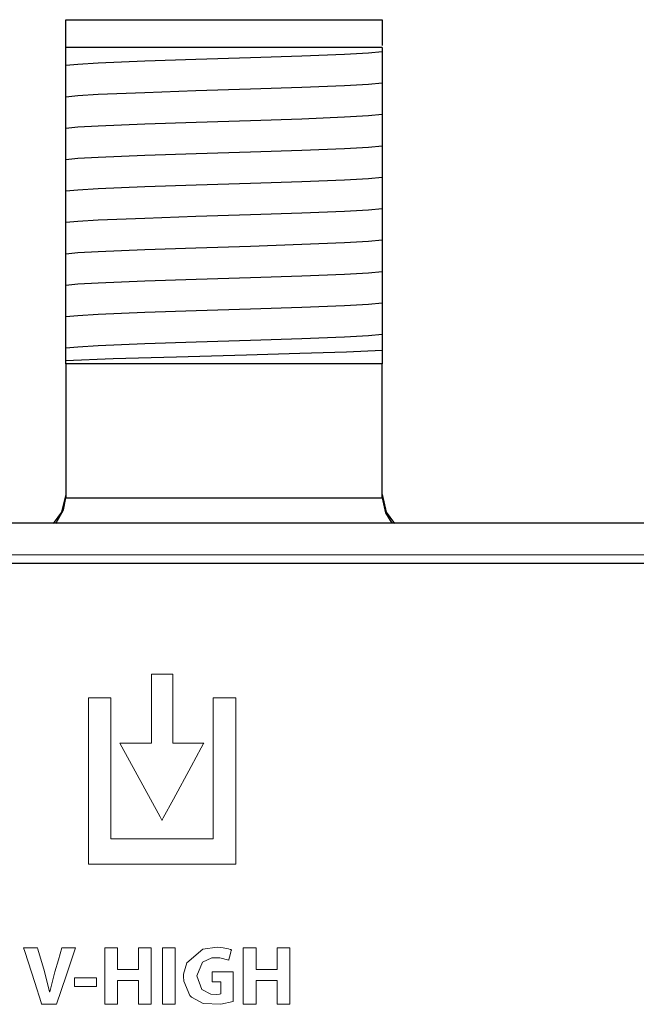
# Model space of a CAD drawing. Units: millimetres. Extents: x -103 to 103, y -61 to 61.
# Drawn here: x 44 to 60, y 36 to 60 of the extents above; entities that cross this region are included whole.
import ezdxf

# ---------------------------------------------------------------- set-up
doc = ezdxf.new("R2010")
doc.units = ezdxf.units.MM
doc.layers.add('Top$21', color=7, linetype='Continuous', true_color=0xffffff)

msp = doc.modelspace()

# ---------------------------------------------------------------- linework, layer by layer
at = {"layer": 'Top$21', "color": 7, "linetype": 'Continuous', "lineweight": 25}
for p, q in [((45.296, 59.795), (45.296, 60.495)), ((45.296, 60.495), (53.296, 60.495)), ((53.296, 60.495), (53.296, 59.844)), ((53.296, 59.795), (45.296, 59.795)), ((53.296, 59.284), (53.296, 59.215)), ((45.296, 58.958), (45.296, 59.027)), ((53.296, 58.491), (53.296, 58.421)), ((45.296, 58.164), (45.296, 58.233)), ((53.296, 57.697), (53.296, 57.627)), ((45.296, 57.37), (45.296, 57.44)), ((53.296, 56.903), (53.296, 56.834)), ((45.296, 56.577), (45.296, 56.646)), ((53.296, 56.109), (53.296, 56.04)), ((45.296, 55.783), (45.296, 55.852)), ((53.296, 55.316), (53.296, 55.246)), ((45.296, 54.989), (45.296, 55.058)), ((53.296, 54.522), (53.296, 54.452)), ((45.296, 54.195), (45.296, 54.265)), ((53.296, 53.728), (53.296, 53.659)), ((45.296, 53.402), (45.296, 53.471)), ((53.296, 52.934), (53.296, 52.865)), ((45.296, 52.608), (45.296, 52.677)), ((53.296, 52.141), (53.296, 51.795)), ((45.296, 51.795), (45.296, 51.883)), ((53.296, 51.795), (45.296, 51.795)), ((45.296, 51.795), (45.296, 48.429)), ((53.296, 48.429), (53.296, 51.795)), ((85.649, 47.771), (-85.651, 47.771)), ((82.864, 46.75), (-4.207, 46.75))]:
    msp.add_line(p, q, dxfattribs=at)
at = {"layer": 'Top$21', "color": 7, "linetype": 'Continuous', "lineweight": 13}
msp.add_line((-85.651, 46.971), (85.649, 46.971), dxfattribs=at)
at = {"layer": 'Top$21', "color": 7, "linetype": 'Continuous', "lineweight": 25}
for points in [[(45.296, 59.573), (45.296, 59.713), (45.296, 59.795)], [(53.296, 59.795), (53.296, 59.778), (53.296, 59.764)], [(53.296, 59.764), (53.296, 59.718), (53.296, 59.692)], [(45.296, 59.344), (45.599, 59.374), (46.118, 59.405), (47.293, 59.453), (48.589, 59.496), (49.967, 59.539), (51.268, 59.582), (52.343, 59.625), (52.949, 59.658), (53.296, 59.692)], [(45.296, 59.344), (45.296, 59.452), (45.296, 59.573)], [(53.296, 59.692), (53.296, 59.511), (53.296, 59.284)], [(45.296, 59.027), (45.296, 59.252), (45.296, 59.344)], [(53.296, 59.215), (53.296, 58.99), (53.296, 58.898)], [(45.296, 58.55), (45.296, 58.732), (45.296, 58.958)], [(45.296, 58.55), (45.599, 58.581), (46.118, 58.611), (47.293, 58.659), (48.589, 58.702), (49.967, 58.745), (51.268, 58.788), (52.343, 58.831), (52.949, 58.865), (53.296, 58.898)], [(53.296, 58.898), (53.296, 58.717), (53.296, 58.491)], [(45.296, 58.233), (45.296, 58.458), (45.296, 58.55)], [(53.296, 58.421), (53.296, 58.197), (53.296, 58.105)], [(45.296, 57.756), (45.296, 57.938), (45.296, 58.164)], [(45.296, 57.756), (45.599, 57.787), (46.118, 57.817), (47.293, 57.865), (48.59, 57.908), (49.967, 57.951), (51.268, 57.994), (52.343, 58.037), (52.949, 58.071), (53.296, 58.105)], [(53.296, 58.105), (53.296, 57.923), (53.296, 57.697)], [(45.296, 57.44), (45.296, 57.664), (45.296, 57.756)], [(53.296, 57.627), (53.296, 57.403), (53.296, 57.311)], [(45.296, 56.963), (45.296, 57.144), (45.296, 57.37)], [(45.296, 56.963), (45.599, 56.993), (46.118, 57.024), (47.293, 57.072), (48.59, 57.115), (49.967, 57.158), (51.268, 57.2), (52.344, 57.243), (52.949, 57.277), (53.296, 57.311)], [(53.296, 57.311), (53.296, 57.129), (53.296, 56.903)], [(45.296, 56.646), (45.296, 56.87), (45.296, 56.963)], [(53.296, 56.834), (53.296, 56.609), (53.296, 56.517)], [(45.296, 56.169), (45.296, 56.35), (45.296, 56.577)], [(45.296, 56.169), (45.599, 56.199), (46.118, 56.23), (47.293, 56.278), (48.59, 56.321), (49.967, 56.364), (51.268, 56.407), (52.344, 56.45), (52.949, 56.483), (53.296, 56.517)], [(53.296, 56.517), (53.296, 56.336), (53.296, 56.109)], [(45.296, 55.852), (45.296, 56.077), (45.296, 56.169)], [(53.296, 56.04), (53.296, 55.815), (53.296, 55.723)], [(45.296, 55.375), (45.296, 55.557), (45.296, 55.783)], [(45.296, 55.375), (45.599, 55.406), (46.118, 55.436), (47.293, 55.484), (48.589, 55.527), (49.967, 55.57), (51.268, 55.613), (52.343, 55.656), (52.949, 55.69), (53.296, 55.723)], [(53.296, 55.723), (53.296, 55.542), (53.296, 55.316)], [(45.296, 55.058), (45.296, 55.283), (45.296, 55.375)], [(53.296, 55.246), (53.296, 55.022), (53.296, 54.93)], [(45.296, 54.581), (45.296, 54.763), (45.296, 54.989)], [(45.296, 54.581), (45.599, 54.612), (46.118, 54.642), (47.293, 54.69), (48.589, 54.733), (49.967, 54.776), (51.268, 54.819), (52.343, 54.862), (52.949, 54.896), (53.296, 54.93)], [(53.296, 54.93), (53.296, 54.748), (53.296, 54.522)], [(45.296, 54.265), (45.296, 54.489), (45.296, 54.581)], [(53.296, 54.452), (53.296, 54.228), (53.296, 54.136)], [(45.296, 53.788), (45.296, 53.969), (45.296, 54.195)], [(45.296, 53.788), (45.599, 53.818), (46.118, 53.849), (47.293, 53.897), (48.59, 53.94), (49.967, 53.983), (51.268, 54.025), (52.343, 54.068), (52.949, 54.102), (53.296, 54.136)], [(53.296, 54.136), (53.296, 53.954), (53.296, 53.728)], [(45.296, 53.471), (45.296, 53.695), (45.296, 53.788)], [(53.296, 53.659), (53.296, 53.434), (53.296, 53.342)], [(45.296, 52.994), (45.296, 53.175), (45.296, 53.402)], [(45.296, 52.994), (45.599, 53.024), (46.118, 53.055), (47.293, 53.103), (48.59, 53.146), (49.967, 53.189), (51.268, 53.232), (52.344, 53.275), (52.949, 53.308), (53.296, 53.342)], [(53.296, 53.342), (53.296, 53.16), (53.296, 52.934)], [(45.296, 52.677), (45.296, 52.902), (45.296, 52.994)], [(53.296, 52.865), (53.296, 52.64), (53.296, 52.548)], [(45.296, 52.2), (45.296, 52.381), (45.296, 52.608)], [(45.296, 52.2), (45.599, 52.231), (46.118, 52.261), (47.293, 52.309), (48.59, 52.352), (49.967, 52.395), (51.268, 52.438), (52.344, 52.481), (52.949, 52.515), (53.296, 52.548)], [(53.296, 52.548), (53.296, 52.367), (53.296, 52.141)], [(45.294, 51.883), (46.495, 51.931), (48.097, 51.979), (49.869, 52.027), (51.217, 52.065), (52.395, 52.103), (53.298, 52.141)], [(45.296, 51.883), (45.296, 52.108), (45.296, 52.2)], [(45.296, 48.496), (45.193, 48.054), (44.98, 47.766)], [(45.047, 47.766), (45.243, 48.107), (45.296, 48.415)], [(45.296, 48.429), (45.296, 48.421), (45.296, 48.415)], [(45.296, 48.415), (46.381, 48.415), (47.8, 48.415), (49.865, 48.415), (51.822, 48.415), (52.64, 48.415), (53.296, 48.415)], [(53.296, 48.496), (53.399, 48.054), (53.612, 47.766)], [(53.296, 48.415), (53.296, 48.423), (53.296, 48.429)], [(53.296, 48.415), (53.379, 48.03), (53.542, 47.769)]]:
    msp.add_lwpolyline(points, dxfattribs=at)
at = {"layer": 'Top$21', "color": 7, "linetype": 'Continuous', "lineweight": 13}
for points in [[(46.664, 42.216), (47.68, 40.354), (47.728, 40.267), (47.729, 40.265), (47.732, 40.27), (47.743, 40.292), (47.764, 40.331), (48.017, 40.797), (48.465, 41.626), (48.717, 42.092), (48.78, 42.209), (48.784, 42.216), (48.783, 42.216), (48.78, 42.216), (48.747, 42.216), (48.512, 42.216), (48.197, 42.216), (48.04, 42.216), (48.001, 42.216), (48, 42.216), (48, 42.229), (48, 42.244), (48, 42.273), (48, 42.332), (48, 43.275), (48, 43.628), (48, 43.805), (48, 43.893), (48, 43.959), (48, 43.961), (47.979, 43.961), (47.744, 43.961), (47.479, 43.961), (47.468, 43.961), (47.466, 43.961), (47.466, 43.951), (47.466, 43.885), (47.467, 42.825), (47.468, 42.295), (47.468, 42.251), (47.468, 42.216), (47.459, 42.216), (47.371, 42.216), (46.664, 42.216)], [(45.87, 39.16), (45.87, 42.792), (45.87, 43.094), (45.87, 43.321), (45.87, 43.356), (45.911, 43.356), (46.365, 43.356), (46.438, 43.356), (46.438, 43.354), (46.438, 43.278), (46.438, 41.664), (46.438, 40.05), (46.438, 39.915), (46.438, 39.814), (46.438, 39.799), (46.44, 39.799), (46.456, 39.799), (46.725, 39.799), (48.878, 39.799), (49.012, 39.799), (49.023, 39.799), (49.027, 39.799), (49.027, 39.8), (49.027, 39.812), (49.027, 39.829), (49.027, 40.367), (49.027, 43.237), (49.027, 43.304), (49.027, 43.354), (49.027, 43.356), (49.033, 43.356), (49.042, 43.356), (49.445, 43.356), (49.521, 43.356), (49.595, 43.356), (49.595, 43.355), (49.595, 43.304), (49.595, 42.699), (49.595, 41.892), (49.595, 39.471), (49.595, 39.168), (49.595, 39.16), (49.553, 39.16), (49.502, 39.16), (49.099, 39.16), (45.87, 39.16)], [(44.688, 35.619), (44.687, 35.622), (44.674, 35.663), (44.512, 36.166), (44.261, 36.951), (44.232, 37.039), (44.231, 37.045), (44.231, 37.045), (44.231, 37.045), (44.234, 37.045), (44.246, 37.045), (44.407, 37.045), (44.569, 37.045), (44.581, 37.045), (44.583, 37.045), (44.584, 37.045), (44.584, 37.045), (44.585, 37.042), (44.595, 37.005), (44.757, 36.442), (44.884, 35.932), (44.884, 35.932), (44.884, 35.932), (44.888, 35.932), (44.89, 35.932), (44.891, 35.932), (44.891, 35.932), (44.891, 35.932), (44.891, 35.932), (45.02, 36.435), (45.111, 36.74), (45.202, 37.045), (45.202, 37.045), (45.202, 37.045), (45.373, 37.045), (45.53, 37.045), (45.544, 37.045), (45.544, 37.045), (45.545, 37.045), (45.545, 37.045), (45.545, 37.045), (45.304, 36.332), (45.064, 35.619), (45.064, 35.619), (45.064, 35.619), (44.876, 35.619), (44.704, 35.619), (44.689, 35.619), (44.688, 35.619), (44.688, 35.619)], [(49.532, 35.684), (49.221, 35.615), (48.774, 35.636), (48.476, 35.794), (48.436, 35.837), (48.283, 36.2), (48.275, 36.315), (48.278, 36.38), (48.354, 36.665), (48.766, 37.01), (49.124, 37.059), (49.277, 37.046), (49.412, 37.018), (49.457, 37.003), (49.474, 36.997), (49.48, 36.994), (49.483, 36.993), (49.484, 36.992), (49.485, 36.992), (49.485, 36.992), (49.485, 36.992), (49.485, 36.992), (49.485, 36.992), (49.485, 36.992), (49.485, 36.992), (49.485, 36.992), (49.485, 36.992), (49.485, 36.992), (49.485, 36.992), (49.485, 36.991), (49.485, 36.99), (49.484, 36.986), (49.481, 36.975), (49.472, 36.942), (49.452, 36.862), (49.421, 36.743), (49.418, 36.732), (49.418, 36.732), (49.418, 36.732), (49.418, 36.732), (49.418, 36.732), (49.418, 36.732), (49.194, 36.788), (48.99, 36.786), (48.75, 36.679), (48.614, 36.332), (48.74, 35.987), (48.969, 35.872), (49.116, 35.866), (49.186, 35.874), (49.208, 35.879), (49.216, 35.881), (49.219, 35.882), (49.22, 35.883), (49.221, 35.883), (49.221, 35.883), (49.221, 35.883), (49.221, 35.883), (49.221, 35.883), (49.221, 35.883), (49.221, 35.883), (49.221, 35.883), (49.221, 35.883), (49.221, 35.883), (49.221, 35.883), (49.221, 35.883), (49.221, 35.884), (49.221, 35.885), (49.221, 35.887), (49.221, 35.896), (49.221, 35.921), (49.221, 35.986), (49.221, 36.12), (49.221, 36.17), (49.221, 36.181), (49.221, 36.183), (49.221, 36.183), (49.221, 36.184), (49.221, 36.184), (49.221, 36.184), (49.221, 36.184), (49.221, 36.184), (49.221, 36.184), (49.221, 36.184), (49.22, 36.184), (49.219, 36.184), (49.215, 36.184), (49.191, 36.184), (49.07, 36.184), (49.015, 36.184), (49.001, 36.184), (49.001, 36.278), (49.001, 36.412), (49.001, 36.435), (49.001, 36.435), (49.001, 36.435), (49.001, 36.435), (49.004, 36.435), (49.187, 36.435), (49.449, 36.435), (49.531, 36.435), (49.532, 36.435), (49.532, 36.435), (49.532, 36.435), (49.532, 36.427), (49.532, 36.276), (49.532, 36.025), (49.532, 35.713), (49.532, 35.686), (49.532, 35.685), (49.532, 35.684)]]:
    msp.add_lwpolyline(points, close=True, dxfattribs=at)
for points in [[(46.603, 37.045), (46.603, 36.533), (46.603, 36.499), (46.603, 36.497), (46.604, 36.497), (46.608, 36.497), (46.626, 36.497), (46.869, 36.497), (47.111, 36.497), (47.129, 36.497), (47.133, 36.497), (47.134, 36.497), (47.134, 36.499), (47.134, 36.533), (47.134, 36.834), (47.134, 37.028), (47.134, 37.044), (47.134, 37.045), (47.434, 37.045), (47.454, 37.045), (47.455, 37.045), (47.455, 37.041), (47.455, 37.032), (47.455, 36.983), (47.455, 36.332), (47.455, 35.68), (47.455, 35.631), (47.455, 35.622), (47.455, 35.619), (47.454, 35.619), (47.434, 35.619), (47.257, 35.619), (47.144, 35.619), (47.135, 35.619), (47.134, 35.619), (47.134, 36.176), (47.134, 36.213), (47.134, 36.215), (47.133, 36.215), (47.129, 36.215), (47.111, 36.215), (46.869, 36.215), (46.626, 36.215), (46.608, 36.215), (46.604, 36.215), (46.603, 36.215), (46.603, 36.213), (46.603, 36.176), (46.603, 35.848), (46.603, 35.637), (46.603, 35.62), (46.603, 35.619), (46.303, 35.619), (46.283, 35.619), (46.281, 35.619), (46.281, 35.622), (46.281, 35.631), (46.281, 35.68), (46.281, 36.332), (46.281, 36.983), (46.281, 37.032), (46.281, 37.041), (46.281, 37.045), (46.283, 37.045), (46.303, 37.045), (46.48, 37.045), (46.593, 37.045), (46.603, 37.045), (46.603, 37.045)], [(48.061, 37.045), (48.061, 36.332), (48.061, 35.842), (48.061, 35.635), (48.061, 35.62), (48.061, 35.619), (48.061, 35.619), (48.061, 35.619), (47.901, 35.619), (47.79, 35.619), (47.743, 35.619), (47.74, 35.619), (47.74, 35.619), (47.74, 35.619), (47.74, 35.619), (47.74, 36.332), (47.74, 36.822), (47.74, 37.029), (47.74, 37.044), (47.74, 37.045), (47.74, 37.045), (47.74, 37.045), (47.901, 37.045), (48.048, 37.045), (48.061, 37.045), (48.061, 37.045), (48.061, 37.045), (48.061, 37.045)], [(50.108, 37.045), (50.108, 36.533), (50.108, 36.499), (50.108, 36.497), (50.109, 36.497), (50.113, 36.497), (50.131, 36.497), (50.374, 36.497), (50.616, 36.497), (50.635, 36.497), (50.638, 36.497), (50.639, 36.497), (50.639, 36.499), (50.639, 36.533), (50.639, 36.834), (50.639, 37.028), (50.639, 37.044), (50.639, 37.045), (50.939, 37.045), (50.959, 37.045), (50.961, 37.045), (50.961, 37.041), (50.961, 37.032), (50.961, 36.983), (50.961, 36.332), (50.961, 35.68), (50.961, 35.631), (50.961, 35.622), (50.961, 35.619), (50.959, 35.619), (50.939, 35.619), (50.762, 35.619), (50.649, 35.619), (50.64, 35.619), (50.639, 35.619), (50.639, 36.176), (50.639, 36.213), (50.639, 36.215), (50.638, 36.215), (50.635, 36.215), (50.616, 36.215), (50.374, 36.215), (50.131, 36.215), (50.113, 36.215), (50.109, 36.215), (50.108, 36.215), (50.108, 36.213), (50.108, 36.176), (50.108, 35.848), (50.108, 35.637), (50.108, 35.62), (50.108, 35.619), (49.808, 35.619), (49.788, 35.619), (49.786, 35.619), (49.786, 35.622), (49.786, 35.631), (49.786, 35.68), (49.786, 36.332), (49.786, 36.983), (49.786, 37.032), (49.786, 37.041), (49.786, 37.045), (49.788, 37.045), (49.808, 37.045), (49.985, 37.045), (50.098, 37.045), (50.108, 37.045), (50.108, 37.045)], [(46.076, 36.281), (46.076, 36.174), (46.076, 36.101), (46.076, 36.07), (46.076, 36.067), (46.076, 36.067), (46.076, 36.067), (45.799, 36.067), (45.608, 36.067), (45.528, 36.067), (45.522, 36.067), (45.522, 36.067), (45.522, 36.067), (45.522, 36.067), (45.522, 36.174), (45.522, 36.248), (45.522, 36.279), (45.522, 36.281), (45.522, 36.281), (45.522, 36.281), (45.799, 36.281), (46.052, 36.281), (46.074, 36.281), (46.076, 36.281), (46.076, 36.281), (46.076, 36.281)]]:
    msp.add_lwpolyline(points, dxfattribs=at)

doc.saveas('drawing.dxf')
